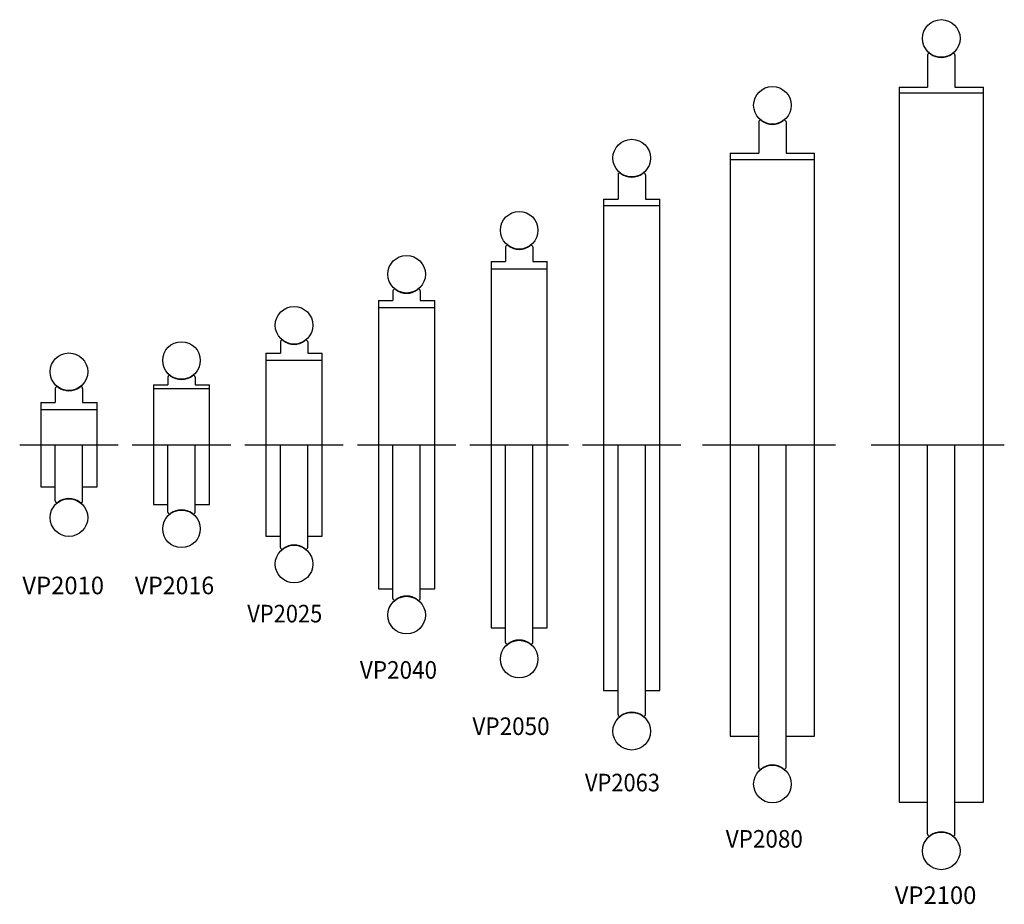
# Model space of a CAD drawing. Extents: x -3 to 137, y -65 to 60.
import ezdxf
from ezdxf.enums import TextEntityAlignment as Align

# ---------------------------------------------------------------- set-up
doc = ezdxf.new("R2010")
doc.units = 0
doc.linetypes.add('CENTER', pattern=[50.8, 31.75, -6.35, 6.35, -6.35])
doc.layers.add('LY_3', color=7, linetype='CONTINUOUS')
doc.styles.add('MX_NOTE_STANDARD', font='txt.shx', dxfattribs={"bigfont": 'extfont.shx'})

msp = doc.modelspace()

# ---------------------------------------------------------------- linework, layer by layer
at = {"layer": 'LY_3', "color": 3, "linetype": 'CONTINUOUS'}
for p, q in [((126.05, 55.34), (126.05, 50.8)), ((129.95, 55.34), (129.95, 50.8)), ((122, 50.8), (122, -50.8)), ((122, 50.8), (126.05, 50.8)), ((129.95, 50.8), (134, 50.8)), ((134, -50.8), (134, 50.8)), ((122, 50), (134, 50)), ((102.05, 45.84), (102.05, 41.4)), ((105.95, 45.84), (105.95, 41.4)), ((98, 41.4), (98, -41.4)), ((98, 41.4), (102.05, 41.4)), ((105.95, 41.4), (110, 41.4)), ((110, -41.4), (110, 41.4)), ((98, 40.5), (110, 40.5)), ((82.05, 38.34), (82.05, 34.9)), ((85.95, 38.34), (85.95, 34.9)), ((80, 34.9), (80, -34.9)), ((80, 34.9), (82.05, 34.9)), ((80, 34), (88, 34)), ((85.95, 34.9), (88, 34.9)), ((88, -34.9), (88, 34.9)), ((66.05, 28.09), (66.05, 26)), ((69.95, 28.09), (69.95, 26)), ((64, 26), (64, -26)), ((64, 26), (66.05, 26)), ((69.95, 26), (72, 26)), ((72, -26), (72, 26)), ((64, 25), (72, 25)), ((50.05, 21.84), (50.05, 20.5)), ((53.95, 21.84), (53.95, 20.5)), ((48, 20.5), (48, -20.5)), ((48, 20.5), (50.05, 20.5)), ((53.95, 20.5), (56, 20.5)), ((56, -20.5), (56, 20.5)), ((48, 19.5), (56, 19.5)), ((34.05, 14.59), (34.05, 13)), ((37.95, 14.59), (37.95, 13)), ((32, 13), (32, -13)), ((32, 13), (34.05, 13)), ((37.95, 13), (40, 13)), ((40, -13), (40, 13)), ((32, 12), (40, 12)), ((16, 8.5), (16, -8.5)), ((16, 8.5), (18.05, 8.5)), ((18.05, 9.59), (18.05, 8.5)), ((21.95, 9.59), (21.95, 8.5)), ((21.95, 8.5), (24, 8.5)), ((24, -8.5), (24, 8.5)), ((2.05, 7.99), (2.05, 6)), ((5.95, 7.99), (5.95, 6)), ((16, 8), (24, 8)), ((0, 6), (2.05, 6)), ((0, 6), (0, -6)), ((5.95, 6), (8, 6)), ((8, -6), (8, 6)), ((0, 5), (8, 5)), ((2.05, -7.99), (2.05, 0)), ((5.95, -7.99), (5.95, 0)), ((18.05, -9.59), (18.05, 0)), ((21.95, -9.59), (21.95, 0)), ((34.05, -14.59), (34.05, 0)), ((37.95, -14.59), (37.95, 0)), ((50.05, -21.84), (50.05, 0)), ((53.95, -21.84), (53.95, 0)), ((66.05, -28.09), (66.05, 0)), ((69.95, -28.09), (69.95, 0)), ((82.05, -38.34), (82.05, 0)), ((85.95, -38.34), (85.95, 0)), ((102.05, -45.84), (102.05, 0)), ((105.95, -45.84), (105.95, 0)), ((126.05, -55.34), (126.05, 0)), ((129.95, -55.34), (129.95, 0)), ((0, -6), (2.05, -6)), ((5.95, -6), (8, -6)), ((16, -8.5), (18.05, -8.5)), ((21.95, -8.5), (24, -8.5)), ((32, -13), (34.05, -13)), ((37.95, -13), (40, -13)), ((48, -20.5), (50.05, -20.5)), ((53.95, -20.5), (56, -20.5)), ((64, -26), (66.05, -26)), ((69.95, -26), (72, -26)), ((80, -34.9), (82.05, -34.9)), ((85.95, -34.9), (88, -34.9)), ((98, -41.4), (102.05, -41.4)), ((105.95, -41.4), (110, -41.4)), ((122, -50.8), (126.05, -50.8)), ((129.95, -50.8), (134, -50.8))]:
    msp.add_line(p, q, dxfattribs=at)
at = {"layer": 'LY_3', "color": 110, "linetype": 'CENTER'}
for p, q in [((-3, 0), (11, 0)), ((13, 0), (27, 0)), ((29, 0), (43, 0)), ((45, 0), (59, 0)), ((61, 0), (75, 0)), ((77, 0), (91, 0)), ((94.05, 0), (112.96, 0)), ((118.05, 0), (136.96, 0))]:
    msp.add_line(p, q, dxfattribs=at)
at = {"layer": 'LY_3', "color": 3, "linetype": 'CONTINUOUS'}
for centre in [(128, 57.71), (104, 48.21), (84, 40.71), (68, 30.46), (52, 24.21), (36, 16.96), (20, 11.96), (4, 10.36), (4, -10.36), (20, -11.96), (36, -16.96), (52, -24.21), (68, -30.46), (84, -40.71), (104, -48.21), (128, -57.71)]:
    msp.add_circle(centre, 2.67, dxfattribs=at)
for centre, radius, start, end in [((126.3, 55.34), 0.25, 51.8165, 180), ((128, 57.5), 2.5, 231.8165, 308.1835), ((129.7, 55.34), 0.25, 0, 128.1835), ((102.3, 45.84), 0.25, 51.8165, 180), ((104, 48), 2.5, 231.8165, 308.1835), ((105.7, 45.84), 0.25, 0, 128.1835), ((82.3, 38.34), 0.25, 51.8165, 180), ((84, 40.5), 2.5, 231.8165, 308.1835), ((85.7, 38.34), 0.25, 0, 128.1835), ((66.3, 28.09), 0.25, 51.8165, 180), ((68, 30.25), 2.5, 231.8165, 308.1835), ((69.7, 28.09), 0.25, 0, 128.1835), ((50.3, 21.84), 0.25, 51.8165, 180), ((52, 24), 2.5, 231.8165, 308.1835), ((53.7, 21.84), 0.25, 0, 128.1835), ((34.3, 14.59), 0.25, 51.8165, 180), ((36, 16.75), 2.5, 231.8165, 308.1835), ((37.7, 14.59), 0.25, 0, 128.1835), ((18.3, 9.59), 0.25, 51.8165, 180), ((21.7, 9.59), 0.25, 0, 128.1835), ((20, 11.75), 2.5, 231.8165, 308.1835), ((2.3, 7.99), 0.25, 51.8165, 180), ((4, 10.15), 2.5, 231.8165, 308.1835), ((5.7, 7.99), 0.25, 0, 128.1835), ((2.3, -7.99), 0.25, 180, 308.1835), ((4, -10.15), 2.5, 51.8165, 128.1835), ((5.7, -7.99), 0.25, 231.8165, 0), ((18.3, -9.59), 0.25, 180, 308.1835), ((20, -11.75), 2.5, 51.8165, 128.1835), ((21.7, -9.59), 0.25, 231.8165, 0), ((34.3, -14.59), 0.25, 180, 308.1835), ((36, -16.75), 2.5, 51.8165, 128.1835), ((37.7, -14.59), 0.25, 231.8165, 0), ((50.3, -21.84), 0.25, 180, 308.1835), ((52, -24), 2.5, 51.8165, 128.1835), ((53.7, -21.84), 0.25, 231.8165, 0), ((68, -30.25), 2.5, 51.8165, 128.1835), ((66.3, -28.09), 0.25, 180, 308.1835), ((69.7, -28.09), 0.25, 231.8165, 0), ((82.3, -38.34), 0.25, 180, 308.1835), ((84, -40.5), 2.5, 51.8165, 128.1835), ((85.7, -38.34), 0.25, 231.8165, 0), ((102.3, -45.84), 0.25, 180, 308.1835), ((104, -48), 2.5, 51.8165, 128.1835), ((105.7, -45.84), 0.25, 231.8165, 0), ((126.3, -55.34), 0.25, 180, 308.1835), ((128, -57.5), 2.5, 51.8165, 128.1835), ((129.7, -55.34), 0.25, 231.8165, 0)]:
    msp.add_arc(centre, radius, start, end, dxfattribs=at)

# ---------------------------------------------------------------- texts
at = {"layer": 'LY_3', "color": 110, "linetype": 'CONTINUOUS', "style": 'MX_NOTE_STANDARD'}
for s, width, p in [('VP2010', 0.993, (-2.62, -18.75)), ('VP2016', 0.964, (13.37, -18.75)), ('VP2025', 0.912, (29.35, -22.75)), ('VP2040', 0.938, (45.36, -30.75)), ('VP2050', 0.938, (61.36, -38.75)), ('VP2063', 0.912, (77.35, -46.75)), ('VP2080', 0.938, (97.36, -54.75)), ('VP2100', 0.993, (121.38, -62.75))]:
    msp.add_text(s, height=2.5, dxfattribs=dict(at, width=width)).set_placement(p, align=Align.TOP_LEFT)

doc.saveas('drawing.dxf')
